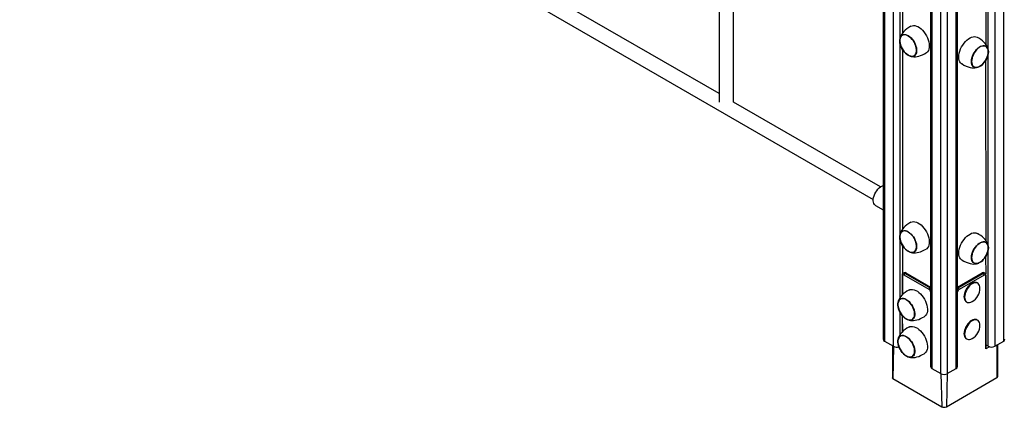
# Model space of a CAD drawing. Units: millimetres. Extents: x 16454 to 28678, y 7979 to 18291.
# Drawn here: x 25408 to 26494, y 10833 to 11260 of the extents above; entities that cross this region are included whole.
import ezdxf

# ---------------------------------------------------------------- set-up
doc = ezdxf.new("R2010")
doc.units = ezdxf.units.MM
doc.layers.add('AXONOMETRIC', color=7, linetype='Continuous')
doc.layers.add('TIPTAP_DIM', color=9, linetype='Continuous')

# ---------------------------------------------------------------- blocks, each defined once
blk = doc.blocks.new('RS100_axonometric')
at = {"layer": 'AXONOMETRIC'}
for p, q in [((-67.2, 1778.3), (-67.2, 75.1)), ((-65.8, 1777.5), (-65.8, 73)), ((-55.9, 67.3), (-55.9, 1771.8)), ((55.9, 1771.8), (55.9, 67.3)), ((65.8, 73), (65.8, 1777.5)), ((-14.9, 1748.1), (-14.9, 44.8)), ((-13.4, 1747.3), (-13.4, 42.8)), ((-3.5, 37.1), (-3.5, 1741.6)), ((3.5, 1741.6), (3.5, 37.1)), ((13.4, 42.8), (13.4, 1747.3)), ((14.9, 44.8), (14.9, 1748.1)), ((-1020.1, 773.1), (-78.1, 229.3)), ((-48.8, 635.3), (-48.8, 406.2)), ((-46, 627.7), (-46, 412.8)), ((48.8, 393.9), (48.8, 623.4)), ((45.8, 615.5), (46, 400.5)), ((-248.4, 544), (-248.4, 336.8)), ((-232.4, 336.8), (-232.4, 534.7)), ((-248.4, 346.1), (-434, 453.2)), ((-48.8, 402.6), (-48.8, 189.8)), ((-46, 395), (-46, 196.4)), ((-37.4, 387.5), (-37.4, 387.5)), ((45.8, 382.8), (46, 184.1)), ((48.8, 177.5), (48.8, 390.6)), ((-70.1, 243.1), (-232.4, 336.8)), ((-75.6, 222.6), (-67.2, 217.8)), ((-48.8, 186.2), (-48.8, 120.7)), ((-46, 178.6), (-46, 147.1)), ((48.8, 67.3), (48.8, 174.3)), ((-37.4, 171.1), (-37.4, 171.1)), ((45.8, 166.4), (46, 147.1)), ((-46.4, 145.5), (-46.4, 123.7)), ((-45.9, 144.9), (-45.9, 124.1)), ((-44.1, 148.5), (-45.1, 147.9)), ((-16.6, 130), (-44.2, 145.9)), ((-42.1, 148.3), (-43.1, 147.7)), ((-43.1, 147.7), (-15.5, 131.8)), ((-42.1, 148.3), (-14.9, 132.7)), ((14.9, 132.7), (42.1, 148.3)), ((15.6, 131.8), (43.1, 147.7)), ((44.2, 145.9), (16.6, 130)), ((43.1, 147.7), (42.1, 148.3)), ((45.1, 147.9), (44.1, 148.5)), ((46, 64.4), (46, 144.9)), ((46.4, 66.2), (46.4, 145.5)), ((-15.5, 131.8), (-14.9, 132.7)), ((14.9, 132.7), (15.6, 131.8)), ((36.4, 137.3), (36.4, 137.3)), ((24.4, 116.5), (24.4, 116.5)), ((-48.8, 105.2), (-48.8, 79.9)), ((-46.4, 101.5), (-46.4, 82.9)), ((-46.4, 101.5), (-45.9, 83.3)), ((36.4, 96.5), (36.4, 96.5)), ((-65.8, 73), (-55.9, 67.3)), ((-57, 67.9), (-57.1, 32.6)), ((-49.9, 66.8), (-50, 66.8)), ((24.4, 75.7), (24.4, 75.7)), ((50, 66.8), (46, 64.4)), ((48.8, 67.3), (46.4, 68.7)), ((55.9, 67.3), (65.8, 73)), ((58.2, 68.6), (58.2, 32.7)), ((59.3, 34.2), (59.3, 69.3)), ((-13.4, 42.8), (-3.5, 37.1)), ((-3.5, 37.1), (-2.6, 0.6)), ((3.5, 37.1), (2.6, 0.6)), ((2.6, 0.6), (58.2, 32.7)), ((3.5, 37.1), (13.4, 42.8)), ((-56.5, 31.8), (-2.6, 0.6))]:
    blk.add_line(p, q, dxfattribs=at)
at = {"layer": 'AXONOMETRIC', "flags": 128}
for points in [[(-36.8, 420.5), (-38.9, 419.2), (-41, 417.7), (-42.9, 416.2), (-44.4, 414.7), (-45.7, 413.2), (-46.8, 411.7), (-47.6, 410.2), (-48.3, 408.6), (-48.7, 406.9), (-48.8, 406.2)], [(-36.8, 420.5), (-36.8, 420.5), (-35.4, 421), (-33.9, 421.3), (-32.3, 421.2), (-30.6, 420.7), (-28.9, 420), (-27.1, 418.9), (-25.4, 417.6), (-23.7, 416), (-22.2, 414.2), (-20.7, 412.2), (-19.4, 410), (-18.4, 407.8), (-17.5, 405.6), (-16.8, 403.3), (-16.4, 401.1), (-16.3, 399), (-16.4, 397), (-16.7, 395.3), (-17.3, 393.7), (-18.2, 392.4), (-19.2, 391.4), (-19.8, 391)], [(-41.2, 389.5), (-42.7, 390.8), (-44.1, 392.3), (-45.4, 394.1), (-46.5, 395.9), (-47.4, 397.9), (-48.2, 399.9), (-48.7, 401.8), (-48.9, 403.7), (-48.9, 405.5), (-48.6, 407.1), (-48.1, 408.5), (-47.4, 409.6), (-46.4, 410.5), (-45.3, 411), (-44, 411.3), (-42.6, 411.2), (-41.1, 410.7), (-39.6, 410), (-38, 408.9), (-36.5, 407.6), (-35.1, 406.1), (-33.8, 404.4), (-32.7, 402.5), (-31.8, 400.6), (-31, 398.6), (-30.5, 396.6), (-30.3, 394.7), (-30.3, 392.9), (-30.6, 391.3), (-31.1, 389.9), (-31.8, 388.8), (-32.8, 387.9), (-33.9, 387.4), (-35.2, 387.2), (-36.6, 387.3), (-38.1, 387.7), (-39.6, 388.5), (-41.2, 389.5)], [(-38.1, 408.8), (-39.6, 409.8), (-41.1, 410.5), (-42.6, 411), (-44, 411.1), (-45.2, 410.9), (-46.3, 410.3), (-47.3, 409.5), (-48, 408.4), (-48.5, 407), (-48.8, 405.4), (-48.8, 403.7), (-48.5, 401.8), (-48, 399.9), (-47.3, 397.9), (-46.4, 396), (-45.3, 394.1), (-44, 392.4), (-42.6, 390.9), (-41.2, 389.6), (-39.6, 388.6), (-38.1, 387.9), (-36.7, 387.5), (-35.3, 387.4), (-34, 387.6), (-32.9, 388.1), (-31.9, 388.9), (-31.2, 390.1), (-30.7, 391.4), (-30.4, 393), (-30.4, 394.8), (-30.7, 396.6), (-31.2, 398.6), (-31.9, 400.5), (-32.8, 402.5), (-33.9, 404.3), (-35.2, 406), (-36.6, 407.5), (-38.1, 408.8)], [(-46.1, 410.5), (-46.4, 410.3), (-47.3, 409.4), (-48, 408.3), (-48.5, 406.9), (-48.8, 405.3), (-48.8, 403.6), (-48.5, 401.7), (-48, 399.8), (-47.3, 397.8), (-46.3, 395.9), (-45.2, 394.1), (-43.9, 392.4), (-42.6, 390.9), (-41.1, 389.6), (-39.6, 388.6), (-38.1, 387.9), (-36.6, 387.4), (-35.2, 387.4), (-33.9, 387.6), (-33.1, 388)], [(16.2, 386.5), (16.4, 388.6), (16.7, 390.8), (17.4, 393.1), (18.2, 395.4), (19.3, 397.6), (20.6, 399.7), (22, 401.7), (23.5, 403.5), (25.2, 405.2), (26.9, 406.5), (28.7, 407.6), (30.4, 408.4), (32.1, 408.9), (33.7, 409), (35.2, 408.8), (36.6, 408.3), (36.8, 408.2)], [(48.8, 393.9), (48.4, 395.7), (47.9, 397.2), (47.2, 398.7), (46.3, 400.1), (45.2, 401.5), (43.9, 402.9), (42.3, 404.3), (40.5, 405.8), (38.5, 407.2), (36.8, 408.2)], [(30.2, 381.6), (30.4, 383.4), (30.7, 385.4), (31.4, 387.3), (32.2, 389.3), (33.2, 391.2), (34.5, 393), (35.8, 394.7), (37.3, 396.1), (38.8, 397.3), (40.3, 398.1), (41.9, 398.7), (43.3, 399), (44.7, 398.9), (45.9, 398.5), (46.9, 397.8), (47.8, 396.8), (48.4, 395.6), (48.8, 394), (48.9, 392.3), (48.8, 390.5), (48.4, 388.6), (47.8, 386.6), (46.9, 384.6), (45.9, 382.7), (44.7, 380.9), (43.3, 379.2), (41.9, 377.8), (40.3, 376.7), (38.8, 375.8), (37.3, 375.2), (35.8, 374.9), (34.5, 375), (33.2, 375.4), (32.2, 376.1), (31.4, 377.1), (30.7, 378.4), (30.4, 379.9), (30.2, 381.6)], [(48.8, 392.3), (48.6, 393.9), (48.3, 395.4), (47.6, 396.7), (46.8, 397.7), (45.8, 398.4), (44.6, 398.7), (43.3, 398.8), (41.8, 398.5), (40.3, 398), (38.8, 397.1), (37.3, 395.9), (35.9, 394.5), (34.5, 392.9), (33.3, 391.2), (32.3, 389.3), (31.5, 387.3), (30.9, 385.4), (30.5, 383.5), (30.4, 381.6), (30.5, 380), (30.9, 378.5), (31.5, 377.2), (32.3, 376.2), (33.3, 375.6), (34.5, 375.2), (35.9, 375.1), (37.3, 375.4), (38.8, 375.9), (40.3, 376.8), (41.8, 378), (43.3, 379.4), (44.6, 381), (45.8, 382.7), (46.8, 384.6), (47.6, 386.6), (48.3, 388.5), (48.6, 390.4), (48.8, 392.3)], [(45.8, 382.8), (46.9, 384.7), (47.7, 386.7), (48.3, 388.6), (48.6, 390.5), (48.8, 392.3), (48.6, 394), (48.2, 395.5), (47.6, 396.7), (46.8, 397.7), (46.1, 398.2)], [(-37.4, 387.5), (-36.5, 387.2), (-34.9, 386.9), (-33.3, 386.8), (-31.6, 386.8), (-29.8, 387.1), (-27.9, 387.5), (-25.9, 388.1), (-23.8, 389), (-21.6, 390.1), (-19.8, 391)], [(19.8, 378.8), (19.3, 379.1), (18.2, 380), (17.4, 381.3), (16.7, 382.8), (16.4, 384.6), (16.2, 386.5)], [(33.1, 375.7), (33.4, 375.5), (34.6, 375.2), (35.9, 375.1), (37.4, 375.4), (38.9, 376), (40.4, 376.9), (41.9, 378), (43.3, 379.4), (44.7, 381.1), (45.8, 382.8)], [(19.8, 378.8), (21.9, 377.6), (24.3, 376.5), (26.5, 375.6), (28.6, 375.1), (30.5, 374.7), (32.3, 374.5), (34.1, 374.5), (35.8, 374.8), (37.4, 375.2), (38.2, 375.5)], [(-75.6, 222.6), (-76, 222.9), (-76.9, 223.7), (-77.5, 224.9), (-78, 226.3), (-78.2, 227.9), (-78.1, 229.7), (-77.8, 231.5), (-77.2, 233.5), (-76.4, 235.4), (-75.4, 237.3), (-74.3, 239), (-73, 240.6), (-71.6, 242), (-70.1, 243.2), (-68.6, 244), (-67.2, 244.6)], [(-36.8, 204.1), (-38.9, 202.8), (-41, 201.3), (-42.9, 199.8), (-44.4, 198.3), (-45.7, 196.8), (-46.8, 195.3), (-47.6, 193.8), (-48.3, 192.2), (-48.7, 190.5), (-48.8, 189.8)], [(-36.8, 204.1), (-36.8, 204.1), (-35.4, 204.7), (-33.9, 204.9), (-32.3, 204.8), (-30.6, 204.3), (-28.9, 203.6), (-27.1, 202.5), (-25.4, 201.2), (-23.7, 199.6), (-22.2, 197.8), (-20.7, 195.8), (-19.4, 193.7), (-18.4, 191.4), (-17.5, 189.2), (-16.8, 186.9), (-16.4, 184.7), (-16.3, 182.6), (-16.4, 180.7), (-16.7, 178.9), (-17.3, 177.3), (-18.2, 176), (-19.2, 175), (-19.8, 174.6)], [(-41.2, 173.1), (-42.7, 174.4), (-44.1, 176), (-45.4, 177.7), (-46.5, 179.5), (-47.4, 181.5), (-48.2, 183.5), (-48.7, 185.5), (-48.9, 187.4), (-48.9, 189.1), (-48.6, 190.7), (-48.1, 192.1), (-47.4, 193.3), (-46.4, 194.1), (-45.3, 194.7), (-44, 194.9), (-42.6, 194.8), (-41.1, 194.3), (-39.6, 193.6), (-38, 192.6), (-36.5, 191.2), (-35.1, 189.7), (-33.8, 188), (-32.7, 186.1), (-31.8, 184.2), (-31, 182.2), (-30.5, 180.2), (-30.3, 178.3), (-30.3, 176.5), (-30.6, 174.9), (-31.1, 173.5), (-31.8, 172.4), (-32.8, 171.6), (-33.9, 171), (-35.2, 170.8), (-36.6, 170.9), (-38.1, 171.3), (-39.6, 172.1), (-41.2, 173.1)], [(-38.1, 192.4), (-39.6, 193.4), (-41.1, 194.2), (-42.6, 194.6), (-44, 194.7), (-45.2, 194.5), (-46.3, 193.9), (-47.3, 193.1), (-48, 192), (-48.5, 190.6), (-48.8, 189), (-48.8, 187.3), (-48.5, 185.4), (-48, 183.5), (-47.3, 181.5), (-46.4, 179.6), (-45.3, 177.8), (-44, 176.1), (-42.6, 174.5), (-41.2, 173.3), (-39.6, 172.2), (-38.1, 171.5), (-36.7, 171.1), (-35.3, 171), (-34, 171.2), (-32.9, 171.7), (-31.9, 172.6), (-31.2, 173.7), (-30.7, 175.1), (-30.4, 176.6), (-30.4, 178.4), (-30.7, 180.3), (-31.2, 182.2), (-31.9, 184.2), (-32.8, 186.1), (-33.9, 187.9), (-35.2, 189.6), (-36.6, 191.1), (-38.1, 192.4)], [(-46.1, 194.1), (-46.4, 193.9), (-47.3, 193.1), (-48, 191.9), (-48.5, 190.5), (-48.8, 189), (-48.8, 187.2), (-48.5, 185.3), (-48, 183.4), (-47.3, 181.4), (-46.3, 179.5), (-45.2, 177.7), (-43.9, 176), (-42.6, 174.5), (-41.1, 173.2), (-39.6, 172.2), (-38.1, 171.5), (-36.6, 171.1), (-35.2, 171), (-33.9, 171.2), (-33.1, 171.6)], [(16.2, 170.2), (16.4, 172.3), (16.7, 174.5), (17.4, 176.7), (18.2, 179), (19.3, 181.2), (20.6, 183.3), (22, 185.3), (23.5, 187.2), (25.2, 188.8), (26.9, 190.1), (28.7, 191.2), (30.4, 192), (32.1, 192.5), (33.7, 192.6), (35.2, 192.4), (36.6, 191.9), (36.8, 191.8)], [(48.8, 177.5), (48.4, 179.3), (47.9, 180.8), (47.2, 182.3), (46.3, 183.7), (45.2, 185.1), (43.9, 186.5), (42.3, 187.9), (40.5, 189.4), (38.5, 190.8), (36.8, 191.8)], [(-37.4, 171.1), (-36.5, 170.8), (-34.9, 170.5), (-33.3, 170.4), (-31.6, 170.4), (-29.8, 170.7), (-27.9, 171.1), (-25.9, 171.7), (-23.8, 172.6), (-21.6, 173.7), (-19.8, 174.6)], [(30.2, 165.2), (30.4, 167), (30.7, 169), (31.4, 171), (32.2, 172.9), (33.2, 174.9), (34.5, 176.6), (35.8, 178.3), (37.3, 179.7), (38.8, 180.9), (40.3, 181.8), (41.9, 182.3), (43.3, 182.6), (44.7, 182.5), (45.9, 182.2), (46.9, 181.4), (47.8, 180.4), (48.4, 179.2), (48.8, 177.7), (48.9, 176), (48.8, 174.1), (48.4, 172.2), (47.8, 170.2), (46.9, 168.2), (45.9, 166.3), (44.7, 164.5), (43.3, 162.9), (41.9, 161.4), (40.3, 160.3), (38.8, 159.4), (37.3, 158.8), (35.8, 158.5), (34.5, 158.6), (33.2, 159), (32.2, 159.7), (31.4, 160.7), (30.7, 162), (30.4, 163.5), (30.2, 165.2)], [(48.8, 175.9), (48.6, 177.6), (48.3, 179), (47.6, 180.3), (46.8, 181.3), (45.8, 182), (44.6, 182.4), (43.3, 182.4), (41.8, 182.2), (40.3, 181.6), (38.8, 180.7), (37.3, 179.6), (35.9, 178.2), (34.5, 176.6), (33.3, 174.8), (32.3, 172.9), (31.5, 171), (30.9, 169), (30.5, 167.1), (30.4, 165.3), (30.5, 163.6), (30.9, 162.1), (31.5, 160.9), (32.3, 159.9), (33.3, 159.2), (34.5, 158.8), (35.9, 158.7), (37.3, 159), (38.8, 159.6), (40.3, 160.4), (41.8, 161.6), (43.3, 163), (44.6, 164.6), (45.8, 166.4), (46.8, 168.2), (47.6, 170.2), (48.3, 172.1), (48.6, 174.1), (48.8, 175.9)], [(45.8, 166.4), (46.9, 168.3), (47.7, 170.3), (48.3, 172.2), (48.6, 174.1), (48.8, 176), (48.6, 177.6), (48.2, 179.1), (47.6, 180.3), (46.8, 181.3), (46.1, 181.8)], [(19.8, 162.4), (19.3, 162.7), (18.2, 163.7), (17.4, 164.9), (16.7, 166.5), (16.4, 168.2), (16.2, 170.2)], [(33.1, 159.3), (33.4, 159.1), (34.6, 158.8), (35.9, 158.7), (37.4, 159), (38.9, 159.6), (40.4, 160.5), (41.9, 161.6), (43.3, 163.1), (44.7, 164.7), (45.8, 166.4)], [(19.8, 162.4), (21.9, 161.2), (24.3, 160.1), (26.5, 159.3), (28.6, 158.7), (30.5, 158.3), (32.3, 158.1), (34.1, 158.2), (35.8, 158.4), (37.4, 158.8), (38.2, 159.1)], [(-15.5, 131.8), (-15, 131.4), (-15.5, 131.8)], [(15.6, 131.8), (15, 131.4), (15.6, 131.8)], [(36.4, 137.3), (35.9, 137.6), (34.6, 137.8), (33.3, 137.8), (31.9, 137.4), (30.4, 136.7), (28.9, 135.7), (27.5, 134.4), (26.2, 132.9), (25, 131.3), (23.9, 129.5), (23.1, 127.6), (22.4, 125.7), (22, 123.8), (21.9, 122), (22, 120.4), (22.4, 119), (23.1, 117.8), (23.9, 116.9), (24.4, 116.5)], [(39.6, 131.5), (39.5, 133), (39.1, 134.5), (38.5, 135.6), (37.6, 136.5), (36.6, 137.2), (35.4, 137.4), (34, 137.4), (32.6, 137), (31.1, 136.3), (29.6, 135.3), (28.2, 134), (26.9, 132.5), (25.7, 130.9), (24.6, 129), (23.8, 127.2), (23.1, 125.2), (22.8, 123.4), (22.6, 121.6), (22.8, 120), (23.1, 118.5), (23.8, 117.4), (24.6, 116.4), (25.7, 115.8), (26.9, 115.6), (28.2, 115.6), (29.6, 116), (31.1, 116.7), (31.1, 116.7)], [(-41.7, 97.3), (-43.2, 98.4), (-44.7, 99.7), (-46.1, 101.2), (-47.4, 102.9), (-48.6, 104.8), (-49.5, 106.7), (-50.3, 108.7), (-50.8, 110.7), (-51, 112.6), (-51, 114.4), (-50.8, 116), (-50.3, 117.4), (-49.5, 118.5), (-48.6, 119.4), (-47.4, 119.9), (-46.1, 120.2), (-44.7, 120.1), (-43.2, 119.6), (-41.7, 118.9), (-40.2, 117.9), (-38.7, 116.6), (-37.3, 115), (-36, 113.3), (-34.8, 111.5), (-33.9, 109.5), (-33.2, 107.5), (-32.7, 105.5), (-32.4, 103.6), (-32.4, 101.9), (-32.7, 100.2), (-33.2, 98.9), (-33.9, 97.7), (-34.8, 96.9), (-36, 96.3), (-37.3, 96.1), (-38.7, 96.2), (-40.2, 96.6), (-41.7, 97.3)], [(-38.9, 129.4), (-41, 128.1), (-43.1, 126.6), (-45, 125.1), (-46.5, 123.6), (-47.8, 122.1), (-48.9, 120.6), (-49.7, 119.1), (-50.4, 117.5), (-50.8, 115.8), (-50.9, 115.1)], [(-41.7, 118.7), (-43.2, 119.5), (-44.7, 119.9), (-46.1, 120), (-47.4, 119.8), (-48.5, 119.2), (-49.4, 118.4), (-50.1, 117.2), (-50.6, 115.9), (-50.9, 114.3), (-50.9, 112.5), (-50.6, 110.7), (-50.1, 108.7), (-49.4, 106.8), (-48.5, 104.8), (-47.4, 103), (-46.1, 101.3), (-44.7, 99.8), (-43.2, 98.5), (-41.7, 97.5), (-40.2, 96.8), (-38.7, 96.4), (-37.3, 96.3), (-36.1, 96.5), (-34.9, 97), (-34, 97.9), (-33.3, 99), (-32.8, 100.4), (-32.5, 102), (-32.5, 103.7), (-32.8, 105.6), (-33.3, 107.5), (-34, 109.5), (-34.9, 111.4), (-36.1, 113.2), (-37.3, 114.9), (-38.7, 116.4), (-40.2, 117.7), (-41.7, 118.7)], [(-38.9, 129.4), (-37.7, 129.9), (-36.3, 130.1), (-34.7, 130.1), (-33, 129.7), (-31.3, 129), (-29.5, 128), (-27.8, 126.7), (-26.1, 125.1), (-24.5, 123.4), (-23, 121.4), (-21.7, 119.3), (-20.6, 117.1), (-19.7, 114.8), (-19, 112.6), (-18.6, 110.3), (-18.4, 108.2), (-18.4, 106.2), (-18.8, 104.4), (-19.3, 102.8), (-20.1, 101.5), (-21.2, 100.4), (-21.9, 99.9)], [(-48.2, 119.4), (-48.5, 119.2), (-49.4, 118.3), (-50.2, 117.2), (-50.6, 115.8), (-50.9, 114.2), (-50.9, 112.4), (-50.6, 110.6), (-50.1, 108.6), (-49.4, 106.7), (-48.4, 104.7), (-47.3, 102.9), (-46, 101.2), (-44.6, 99.7), (-43.1, 98.5), (-41.6, 97.5), (-40.1, 96.7), (-38.7, 96.3), (-37.3, 96.3), (-36, 96.5), (-35.2, 96.9)], [(-40.3, 96.7), (-38.6, 96.1), (-37, 95.8), (-35.4, 95.7), (-33.7, 95.7), (-31.9, 96), (-30, 96.4), (-28, 97), (-25.9, 97.9), (-23.7, 99), (-21.9, 99.9)], [(-38.9, 88.5), (-41, 87.3), (-43.1, 85.8), (-45, 84.2), (-46.5, 82.7), (-47.8, 81.3), (-48.9, 79.8), (-49.7, 78.3), (-50.4, 76.7), (-50.8, 75), (-50.9, 74.2)], [(-38.9, 88.5), (-37.7, 89), (-36.3, 89.3), (-34.7, 89.3), (-33, 88.9), (-31.3, 88.2), (-29.5, 87.2), (-27.8, 85.9), (-26.1, 84.3), (-24.5, 82.5), (-23, 80.6), (-21.7, 78.5), (-20.6, 76.3), (-19.7, 74), (-19, 71.7), (-18.6, 69.5), (-18.4, 67.4), (-18.4, 65.4), (-18.8, 63.6), (-19.3, 62), (-20.1, 60.7), (-21.2, 59.6), (-21.9, 59.1)], [(36.4, 96.5), (35.9, 96.7), (34.6, 97), (33.3, 97), (31.9, 96.6), (30.4, 95.9), (28.9, 94.9), (27.5, 93.6), (26.2, 92.1), (25, 90.4), (23.9, 88.6), (23.1, 86.7), (22.4, 84.8), (22, 83), (21.9, 81.2), (22, 79.6), (22.4, 78.1), (23.1, 76.9), (23.9, 76), (24.4, 75.7)], [(39.6, 90.6), (39.5, 92.2), (39.1, 93.6), (38.5, 94.8), (37.6, 95.7), (36.6, 96.3), (35.4, 96.6), (34, 96.6), (32.6, 96.2), (31.1, 95.5), (29.6, 94.5), (28.2, 93.2), (26.9, 91.7), (25.7, 90), (24.6, 88.2), (23.8, 86.3), (23.1, 84.4), (22.8, 82.5), (22.6, 80.8), (22.8, 79.1), (23.1, 77.7), (23.8, 76.5), (24.6, 75.6), (25.7, 75), (26.9, 74.7), (28.2, 74.8), (29.6, 75.2), (31.1, 75.9), (31.1, 75.9)], [(-41.7, 56.5), (-43.2, 57.5), (-44.7, 58.8), (-46.1, 60.4), (-47.4, 62.1), (-48.6, 64), (-49.5, 65.9), (-50.3, 67.9), (-50.8, 69.9), (-51, 71.8), (-51, 73.5), (-50.8, 75.2), (-50.3, 76.6), (-49.5, 77.7), (-48.6, 78.6), (-47.4, 79.1), (-46.1, 79.3), (-44.7, 79.2), (-43.2, 78.8), (-41.7, 78.1), (-40.2, 77), (-38.7, 75.7), (-37.3, 74.2), (-36, 72.5), (-34.8, 70.6), (-33.9, 68.7), (-33.2, 66.7), (-32.7, 64.7), (-32.4, 62.8), (-32.4, 61), (-32.7, 59.4), (-33.2, 58), (-33.9, 56.9), (-34.8, 56), (-36, 55.5), (-37.3, 55.2), (-38.7, 55.3), (-40.2, 55.8), (-41.7, 56.5)], [(-41.7, 77.9), (-43.2, 78.6), (-44.7, 79.1), (-46.1, 79.2), (-47.4, 78.9), (-48.5, 78.4), (-49.4, 77.5), (-50.1, 76.4), (-50.6, 75), (-50.9, 73.5), (-50.9, 71.7), (-50.6, 69.8), (-50.1, 67.9), (-49.4, 65.9), (-48.5, 64), (-47.4, 62.2), (-46.1, 60.5), (-44.7, 59), (-43.2, 57.7), (-41.7, 56.7), (-40.2, 55.9), (-38.7, 55.5), (-37.3, 55.4), (-36.1, 55.7), (-34.9, 56.2), (-34, 57), (-33.3, 58.2), (-32.8, 59.5), (-32.5, 61.1), (-32.5, 62.9), (-32.8, 64.8), (-33.3, 66.7), (-34, 68.7), (-34.9, 70.6), (-36.1, 72.4), (-37.3, 74.1), (-38.7, 75.6), (-40.2, 76.9), (-41.7, 77.9)], [(-48.2, 78.5), (-48.5, 78.3), (-49.4, 77.5), (-50.2, 76.4), (-50.6, 75), (-50.9, 73.4), (-50.9, 71.6), (-50.6, 69.7), (-50.1, 67.8), (-49.4, 65.8), (-48.4, 63.9), (-47.3, 62.1), (-46, 60.4), (-44.6, 58.9), (-43.1, 57.6), (-41.6, 56.6), (-40.1, 55.9), (-38.7, 55.5), (-37.3, 55.4), (-36, 55.7), (-35.2, 56)], [(-55.9, 67.3), (-56.3, 48.2), (-56.5, 31.8)], [(-40.3, 55.8), (-38.6, 55.3), (-37, 55), (-35.4, 54.8), (-33.7, 54.9), (-31.9, 55.1), (-30, 55.6), (-28, 56.2), (-25.9, 57.1), (-23.7, 58.1), (-21.9, 59.1)], [(-56.5, 31.8), (-56.9, 32.1), (-57.1, 32.5), (-57.1, 32.6)]]:
    blk.add_lwpolyline(points, dxfattribs=at)
at = {"layer": 'AXONOMETRIC'}
for centre, radius, start, end in [((-43.9, 145.8), 2.46, 118.8484, 186.521), ((-45.6, 145.5), 0.754, 185.6946, 245.6255), ((-44.9, 145), 1.09, 50.7971, 189.2136), ((-44.3, 146.1), 1.97, 53.6601, 115.3513), ((-41.9, 145.8), 2.31, 122.6059, 177.3943), ((-43.2, 146.7), 2.01, 54.3823, 114.3079), ((43.2, 146.7), 2.01, 65.6928, 125.6173), ((44.3, 146.1), 2.02, 65.7546, 125.5556), ((41.9, 145.8), 2.31, 2.6067, 57.3933), ((44.9, 145), 1.09, 350.7859, 129.2035), ((43.8, 145.7), 2.59, 355.3176, 59.5284), ((45.7, 145.6), 0.755, 294.3866, 354.294), ((-14.3, 129.9), 2.31, 122.6059, 177.3943), ((14.3, 129.9), 2.31, 2.6067, 57.3933), ((22.7, 131.4), 16.9, 299.8614, 0.4132), ((-18.7, 126.7), 3.87, 11.6618, 57.3314), ((18.8, 126.7), 3.93, 122.9873, 169.0806), ((22.7, 90.5), 16.9, 299.8614, 0.4132), ((-64.7, 75.3), 2.51, 185.6954, 245.6252), ((-52.3, 74.2), 7.75, 242.6752, 288.186), ((42.4, 66.3), 3.98, 332.8082, 359.1411), ((52.3, 74.1), 7.69, 242.61, 297.39), ((64.7, 75.3), 2.51, 294.3746, 354.306), ((-12.4, 45.1), 2.51, 185.6954, 245.6252), ((12.4, 45.1), 2.51, 294.3746, 354.306), ((0, 43.9), 7.69, 242.61, 297.39), ((57.4, 34.4), 1.88, 294.3766, 354.3051), ((0, 5.7), 5.74, 242.6099, 297.3899)]:
    blk.add_arc(centre, radius, start, end, dxfattribs=at)

msp = doc.modelspace()

# ---------------------------------------------------------------- block references
at = {"layer": 'TIPTAP_DIM'}
msp.add_blockref('RS100_axonometric', (26427.7, 10832.6), dxfattribs=at)

doc.saveas('drawing.dxf')
